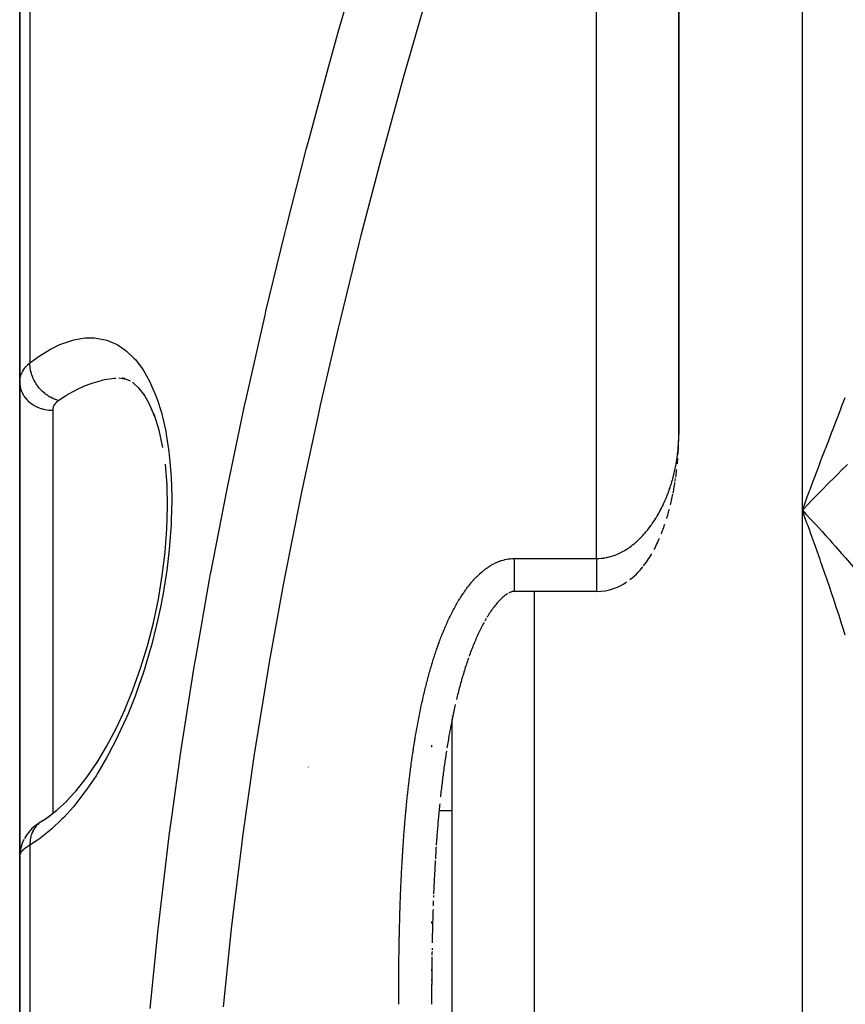
# Model space of a CAD drawing. Units: millimetres. Extents: x -280 to 470, y -298 to 298.
# Drawn here: x -49 to -29, y 222 to 246 of the extents above; entities that cross this region are included whole.
import ezdxf

# ---------------------------------------------------------------- set-up
doc = ezdxf.new("R2010")
doc.units = ezdxf.units.MM
doc.linetypes.add('DASHED', pattern=[9.652, 8.128, -1.524])
doc.layers.add('nevidi', color=4, linetype='DASHED')

msp = doc.modelspace()

# ---------------------------------------------------------------- linework, layer by layer
at = {"color": 2}
for p, q in [((-32.999, 298.031), (-32.999, 236.3)), ((-32.999, 298.031), (-32.999, 236.3)), ((-32.999, 236.3), (-32.999, 271.831)), ((-32.999, 236.3), (-32.999, 271.831)), ((-48.999, 247.163), (-48.999, 237.577)), ((-48.999, 237.577), (-48.999, 247.163)), ((-48.867, 245.694), (-48.866, 245.692)), ((-48.999, 226.082), (-48.999, 237.577)), ((-48.999, 237.577), (-48.999, 226.082)), ((-46.412, 237.639), (-46.594, 237.674)), ((-46.311, 237.596), (-46.502, 237.676)), ((-46.355, 237.627), (-46.358, 237.628)), ((-46.09, 237.413), (-46.26, 237.577)), ((-45.965, 237.247), (-46.115, 237.446)), ((-45.839, 237.023), (-45.979, 237.273)), ((-45.712, 236.719), (-45.853, 237.057)), ((-45.463, 235.575), (-45.463, 235.58)), ((-33.086, 235.171), (-33.077, 235.234)), ((-33.138, 234.878), (-33.131, 234.915)), ((-29.999, 234.461), (-29.906, 234.363)), ((-34.999, 232.489), (-36.999, 232.49)), ((-38.499, 229.548), (-38.499, 229.551)), ((-38.499, 229.548), (-38.499, 229.551)), ((-38.499, 229.463), (-38.499, 229.467)), ((-38.499, 229.463), (-38.499, 229.467)), ((-38.499, 213.031), (-38.499, 229.394)), ((-38.499, 213.031), (-38.499, 229.394)), ((-38.999, 228.753), (-38.999, 228.712)), ((-38.999, 228.753), (-38.999, 228.712)), ((-38.999, 228.753), (-38.999, 228.712)), ((-47.863, 227.395), (-47.59, 227.694)), ((-48.999, 227.18), (-48.999, 227.187)), ((-38.499, 227.165), (-38.819, 227.165)), ((-48.999, 226.058), (-48.999, 214.231)), ((-48.999, 214.231), (-48.999, 226.058)), ((-38.953, 225.107), (-38.955, 225.064)), ((-38.999, 224.471), (-38.999, 224.428)), ((-38.989, 223.826), (-38.989, 223.788)), ((-38.996, 223.414), (-38.996, 223.404)), ((-38.999, 223.319), (-38.999, 223.276)), ((-38.999, 223.062), (-38.999, 223.039)), ((-38.999, 222.891), (-38.999, 222.848)), ((-38.999, 222.806), (-38.999, 222.634)), ((-38.999, 222.549), (-38.999, 222.463))]:
    msp.add_line(p, q, dxfattribs=at)
for points in [[(-45.523, 235.985), (-45.616, 236.407), (-45.735, 236.793)], [(-33, 236.229), (-33, 236.257), (-33, 236.265), (-32.999, 236.293), (-32.999, 236.3)], [(-33.015, 235.828), (-33.012, 235.864), (-33.01, 235.9), (-33.008, 235.936), (-33.007, 235.972), (-33.005, 236.032)], [(-33.003, 236.068), (-33.002, 236.104), (-33.001, 236.14), (-33.001, 236.176), (-33, 236.212), (-33, 236.257)], [(-46.455, 229.597), (-46.25, 230.103), (-46.064, 230.628), (-45.899, 231.17), (-45.754, 231.732), (-45.633, 232.304), (-45.537, 232.875), (-45.467, 233.444), (-45.424, 234.009), (-45.409, 234.556), (-45.422, 235.08), (-45.463, 235.582)], [(-33.034, 235.586), (-33.03, 235.622), (-33.027, 235.658), (-33.024, 235.695), (-33.022, 235.731)], [(-33.072, 235.27), (-33.066, 235.307), (-33.061, 235.343), (-33.057, 235.379), (-33.052, 235.416), (-33.048, 235.452)], [(-33.136, 234.888), (-33.123, 234.951), (-33.116, 234.988), (-33.11, 235.025), (-33.103, 235.061), (-33.097, 235.098), (-33.092, 235.135)], [(-33.201, 234.592), (-33.192, 234.629), (-33.183, 234.666), (-33.174, 234.703), (-33.166, 234.74), (-33.158, 234.777), (-33.15, 234.814), (-33.143, 234.851)], [(-29.76, 234.712), (-29.855, 234.613), (-29.979, 234.482), (-29.999, 234.461)], [(-33.291, 234.264), (-33.28, 234.302), (-33.268, 234.339), (-33.257, 234.377), (-33.247, 234.415), (-33.237, 234.452), (-33.227, 234.49)], [(-29.88, 234.134), (-29.927, 234.265), (-29.999, 234.461)], [(-33.422, 233.892), (-33.407, 233.93), (-33.392, 233.969), (-33.377, 234.007), (-33.363, 234.046), (-33.35, 234.084), (-33.337, 234.122)], [(-33.597, 233.512), (-33.576, 233.552), (-33.555, 233.591), (-33.536, 233.631), (-33.517, 233.67), (-33.499, 233.71), (-33.482, 233.749), (-33.465, 233.788)], [(-33.855, 233.111), (-33.821, 233.154), (-33.79, 233.197), (-33.76, 233.24), (-33.732, 233.282), (-33.705, 233.324), (-33.68, 233.365), (-33.656, 233.406)], [(-34.187, 232.778), (-34.129, 232.823), (-34.077, 232.869), (-34.029, 232.914), (-33.985, 232.958), (-33.945, 233.003), (-33.907, 233.046), (-33.872, 233.09)], [(-34.999, 232.49), (-34.891, 232.495), (-34.782, 232.509), (-34.678, 232.532), (-34.58, 232.562), (-34.49, 232.597), (-34.408, 232.636), (-34.334, 232.678), (-34.266, 232.721)], [(-36.999, 232.49), (-36.999, 232.49), (-37.007, 232.49), (-37.015, 232.49), (-37.023, 232.489), (-37.032, 232.488), (-37.041, 232.486), (-37.051, 232.483), (-37.061, 232.48), (-37.073, 232.476), (-37.086, 232.472), (-37.099, 232.466), (-37.113, 232.46), (-37.128, 232.452)], [(-37.16, 232.433), (-37.176, 232.422), (-37.194, 232.41), (-37.211, 232.397), (-37.23, 232.383), (-37.248, 232.368), (-37.267, 232.351), (-37.287, 232.334), (-37.306, 232.316), (-37.326, 232.297), (-37.345, 232.277), (-37.365, 232.256), (-37.385, 232.235), (-37.405, 232.212), (-37.425, 232.189), (-37.444, 232.165), (-37.464, 232.141), (-37.484, 232.116), (-37.503, 232.09), (-37.523, 232.063), (-37.542, 232.036), (-37.562, 232.009), (-37.581, 231.981), (-37.6, 231.952), (-37.619, 231.923), (-37.637, 231.893), (-37.656, 231.863)], [(-37.727, 231.739), (-37.744, 231.707), (-37.761, 231.675), (-37.778, 231.642), (-37.795, 231.61), (-37.811, 231.577), (-37.828, 231.543), (-37.844, 231.51), (-37.86, 231.476), (-37.876, 231.442), (-37.891, 231.408), (-37.907, 231.373), (-37.922, 231.338), (-37.937, 231.303), (-37.952, 231.268), (-37.967, 231.233), (-37.982, 231.197), (-37.996, 231.162), (-38.01, 231.126), (-38.025, 231.09), (-38.039, 231.053), (-38.052, 231.017), (-38.066, 230.98), (-38.08, 230.944), (-38.093, 230.907)], [(-37.674, 231.833), (-37.692, 231.802), (-37.709, 231.771)], [(-38.106, 230.869), (-38.119, 230.832), (-38.131, 230.795), (-38.144, 230.757), (-38.156, 230.719), (-38.169, 230.682), (-38.181, 230.644), (-38.193, 230.605), (-38.205, 230.567), (-38.216, 230.529), (-38.228, 230.491), (-38.239, 230.452), (-38.251, 230.413), (-38.262, 230.375), (-38.273, 230.336), (-38.284, 230.297), (-38.295, 230.258), (-38.306, 230.219), (-38.316, 230.179), (-38.327, 230.14), (-38.337, 230.101), (-38.347, 230.061), (-38.358, 230.022), (-38.368, 229.982), (-38.378, 229.943), (-38.387, 229.903), (-38.397, 229.863)], [(-47.136, 228.312), (-46.891, 228.722), (-46.658, 229.162), (-46.438, 229.635)], [(-38.425, 229.744), (-38.434, 229.704), (-38.442, 229.664), (-38.451, 229.624), (-38.46, 229.584), (-38.468, 229.544), (-38.477, 229.504), (-38.485, 229.464), (-38.493, 229.424), (-38.502, 229.383), (-38.51, 229.343), (-38.518, 229.303), (-38.526, 229.262), (-38.533, 229.222), (-38.541, 229.182), (-38.549, 229.141), (-38.556, 229.101), (-38.564, 229.06), (-38.571, 229.02), (-38.578, 228.979), (-38.586, 228.939), (-38.593, 228.898), (-38.6, 228.857), (-38.607, 228.817), (-38.614, 228.776), (-38.621, 228.735), (-38.627, 228.694)], [(-38.64, 228.613), (-38.646, 228.572), (-38.652, 228.531), (-38.658, 228.49), (-38.664, 228.449), (-38.67, 228.408), (-38.676, 228.367), (-38.682, 228.326), (-38.688, 228.285), (-38.694, 228.244), (-38.699, 228.203), (-38.705, 228.161), (-38.71, 228.12), (-38.716, 228.079), (-38.721, 228.038), (-38.726, 227.997), (-38.732, 227.955), (-38.737, 227.914), (-38.742, 227.873), (-38.747, 227.831), (-38.752, 227.79), (-38.757, 227.749), (-38.762, 227.707), (-38.767, 227.666), (-38.772, 227.624), (-38.776, 227.583), (-38.781, 227.542), (-38.786, 227.5)], [(-47.63, 227.645), (-47.362, 227.986), (-47.117, 228.344)], [(-48.378, 226.959), (-48.094, 227.18), (-47.858, 227.4)], [(-38.803, 227.334), (-38.807, 227.292), (-38.811, 227.251), (-38.815, 227.209), (-38.819, 227.167), (-38.823, 227.126), (-38.826, 227.084), (-38.83, 227.042), (-38.834, 227), (-38.838, 226.959), (-38.841, 226.917), (-38.845, 226.875), (-38.849, 226.833), (-38.852, 226.791), (-38.856, 226.75), (-38.859, 226.708), (-38.862, 226.666), (-38.866, 226.624), (-38.869, 226.582), (-38.872, 226.54), (-38.876, 226.498), (-38.879, 226.456), (-38.882, 226.414), (-38.885, 226.372), (-38.888, 226.33)], [(-48.502, 226.885), (-48.325, 227.001), (-48.098, 227.176)], [(-48.562, 226.844), (-48.601, 226.816), (-48.635, 226.789), (-48.701, 226.729), (-48.731, 226.701), (-48.755, 226.673), (-48.814, 226.602), (-48.834, 226.573), (-48.883, 226.494)], [(-48.444, 226.921), (-48.454, 226.916), (-48.46, 226.912), (-48.48, 226.9)], [(-48.898, 226.465), (-48.938, 226.379), (-48.966, 226.289), (-48.975, 226.26), (-48.992, 226.166), (-48.995, 226.14)], [(-38.891, 226.288), (-38.893, 226.246), (-38.896, 226.204), (-38.899, 226.162), (-38.901, 226.12), (-38.904, 226.078), (-38.906, 226.036), (-38.909, 225.994)], [(-48.999, 226.058), (-48.995, 226.14), (-48.994, 226.149), (-48.992, 226.162)], [(-38.911, 225.952), (-38.914, 225.91), (-38.916, 225.867), (-38.919, 225.825), (-38.921, 225.783), (-38.923, 225.741), (-38.925, 225.699), (-38.928, 225.657), (-38.93, 225.614), (-38.932, 225.572), (-38.934, 225.53), (-38.936, 225.488), (-38.938, 225.445), (-38.94, 225.403), (-38.942, 225.361), (-38.944, 225.318), (-38.946, 225.276), (-38.948, 225.234), (-38.95, 225.191), (-38.952, 225.149)], [(-38.958, 224.98), (-38.96, 224.937), (-38.961, 224.895), (-38.962, 224.852)], [(-38.965, 224.767), (-38.967, 224.725), (-38.968, 224.682), (-38.969, 224.64), (-38.971, 224.597), (-38.972, 224.555), (-38.973, 224.512), (-38.974, 224.47), (-38.975, 224.427), (-38.977, 224.385), (-38.978, 224.342), (-38.979, 224.3), (-38.98, 224.257), (-38.981, 224.215), (-38.982, 224.172), (-38.983, 224.129), (-38.984, 224.087), (-38.985, 224.044), (-38.986, 224.002), (-38.987, 223.959)], [(-38.992, 223.618), (-38.992, 223.575), (-38.993, 223.532), (-38.993, 223.49), (-38.994, 223.447), (-38.994, 223.404), (-38.995, 223.362), (-38.995, 223.319), (-38.996, 223.276), (-38.996, 223.233), (-38.997, 223.191), (-38.997, 223.148), (-38.997, 223.105), (-38.998, 223.062), (-38.998, 223.02), (-38.998, 222.977), (-38.999, 222.934), (-38.999, 222.891), (-38.999, 222.848), (-38.999, 222.806), (-38.999, 222.773)], [(-38.99, 223.746), (-38.991, 223.703), (-38.991, 223.66)], [(-38.996, 223.362), (-38.996, 223.329), (-38.996, 223.319), (-38.997, 223.286), (-38.997, 223.276), (-38.997, 223.244), (-38.997, 223.233), (-38.997, 223.201), (-38.997, 223.191), (-38.997, 223.158), (-38.998, 223.148), (-38.998, 223.139)], [(-38.998, 223.115), (-38.998, 223.105), (-38.998, 223.073), (-38.998, 223.062), (-38.998, 223.03), (-38.998, 223.02), (-38.998, 222.987), (-38.998, 222.977), (-38.998, 222.944), (-38.999, 222.934), (-38.999, 222.901), (-38.999, 222.891), (-38.999, 222.859), (-38.999, 222.848), (-38.999, 222.816), (-38.999, 222.806), (-38.999, 222.773), (-38.999, 222.763), (-38.999, 222.73), (-38.999, 222.72), (-38.999, 222.687), (-38.999, 222.677), (-38.999, 222.645), (-38.999, 222.635), (-38.999, 222.602), (-38.999, 222.592), (-38.999, 222.559), (-38.999, 222.549), (-38.999, 222.516), (-38.999, 222.506), (-38.999, 222.473), (-38.999, 222.463)]]:
    msp.add_lwpolyline(points, dxfattribs=at)
msp.add_arc((-48.499, 246.031), 0.5, 222.4851, 222.7565, dxfattribs=at)
at = {"layer": 'nevidi', "color": 7, "linetype": 'Continuous'}
for p, q in [((-34.999, 233.289), (-34.999, 298.031)), ((-29.999, 234.461), (-29.999, 264.768)), ((-48.75, 247.06), (-48.75, 238.042)), ((-48.199, 236.89), (-48.199, 232.165)), ((-29.999, 213.031), (-29.999, 234.461)), ((-36.999, 233.289), (-34.999, 233.289)), ((-36.499, 213.031), (-36.499, 232.49)), ((-48.199, 232.165), (-48.199, 227.098)), ((-41.999, 228.227), (-41.999, 228.225)), ((-48.502, 226.885), (-48.523, 226.869)), ((-48.75, 226.328), (-48.75, 215.307))]:
    msp.add_line(p, q, dxfattribs=at)
for points in [[(-45.832, 222.363), (-45.64, 224.288), (-45.617, 224.494), (-45.387, 226.416), (-45.361, 226.622), (-45.302, 227.067), (-45.094, 228.541), (-45.063, 228.746), (-44.761, 230.662), (-44.727, 230.867), (-44.39, 232.78), (-44.364, 232.923), (-44.352, 232.985), (-43.983, 234.894), (-43.942, 235.098), (-43.541, 237.001), (-43.497, 237.204), (-43.068, 239.097), (-43.044, 239.2), (-43.021, 239.299), (-42.565, 241.181), (-42.515, 241.382), (-42.035, 243.253), (-41.982, 243.452), (-41.478, 245.314), (-41.423, 245.512), (-41.265, 246.078), (-40.897, 247.364)], [(-39.089, 247.048), (-39.616, 245.217), (-39.672, 245.02), (-40.178, 243.182), (-40.231, 242.984), (-40.714, 241.135), (-40.764, 240.938), (-41.222, 239.082), (-41.27, 238.882), (-41.701, 237.016), (-41.746, 236.815), (-42.149, 234.94), (-42.191, 234.738), (-42.563, 232.858), (-42.601, 232.655), (-42.941, 230.772), (-42.976, 230.568), (-43.282, 228.682), (-43.312, 228.48), (-43.582, 226.593), (-43.61, 226.39), (-43.843, 224.501), (-43.866, 224.297), (-44.062, 222.405)], [(-48.75, 238.042), (-48.618, 238.141), (-48.567, 238.178), (-48.32, 238.335), (-48.269, 238.364), (-48.026, 238.485), (-47.975, 238.506), (-47.737, 238.587), (-47.689, 238.6), (-47.458, 238.642), (-47.411, 238.647), (-47.187, 238.648), (-47.141, 238.644), (-46.925, 238.604), (-46.881, 238.591), (-46.677, 238.508), (-46.635, 238.487), (-46.444, 238.361), (-46.405, 238.33), (-46.226, 238.16), (-46.19, 238.12), (-46.026, 237.906), (-45.994, 237.857), (-45.848, 237.601), (-45.82, 237.543), (-45.692, 237.244), (-45.668, 237.177), (-45.661, 237.158), (-45.56, 236.837), (-45.54, 236.762), (-45.455, 236.386), (-45.44, 236.305), (-45.378, 235.893), (-45.367, 235.805), (-45.329, 235.361), (-45.324, 235.266), (-45.31, 234.802), (-45.31, 234.703), (-45.321, 234.219), (-45.326, 234.116), (-45.362, 233.613), (-45.372, 233.509), (-45.431, 233.003), (-45.446, 232.898), (-45.528, 232.392), (-45.548, 232.287), (-45.568, 232.18), (-45.652, 231.781), (-45.676, 231.676), (-45.802, 231.18), (-45.83, 231.078), (-45.972, 230.601), (-46.004, 230.502), (-46.164, 230.041), (-46.199, 229.948), (-46.376, 229.504), (-46.414, 229.415), (-46.605, 228.996), (-46.646, 228.912), (-46.848, 228.524), (-46.891, 228.447), (-47.102, 228.088), (-47.147, 228.016), (-47.37, 227.686), (-47.417, 227.621), (-47.648, 227.322), (-47.696, 227.263), (-47.932, 227), (-47.982, 226.949), (-48.222, 226.721), (-48.272, 226.677), (-48.516, 226.484), (-48.567, 226.447), (-48.75, 226.328)], [(-48.999, 237.577), (-48.997, 237.621), (-48.997, 237.629), (-48.989, 237.678), (-48.988, 237.686), (-48.981, 237.712), (-48.975, 237.733), (-48.972, 237.741), (-48.953, 237.788), (-48.95, 237.795), (-48.926, 237.841), (-48.926, 237.841), (-48.922, 237.849), (-48.892, 237.893), (-48.887, 237.9), (-48.852, 237.944), (-48.846, 237.951), (-48.836, 237.962), (-48.805, 237.993), (-48.798, 238), (-48.753, 238.04), (-48.75, 238.042)], [(-48.05, 237.128), (-48.066, 237.132), (-48.11, 237.145), (-48.117, 237.148), (-48.126, 237.151), (-48.137, 237.155), (-48.181, 237.172), (-48.205, 237.183), (-48.208, 237.185), (-48.213, 237.187), (-48.251, 237.206), (-48.277, 237.221), (-48.29, 237.229), (-48.298, 237.234), (-48.318, 237.247), (-48.344, 237.265), (-48.371, 237.285), (-48.378, 237.29), (-48.383, 237.294), (-48.407, 237.314), (-48.445, 237.347), (-48.447, 237.349), (-48.454, 237.356), (-48.467, 237.369), (-48.502, 237.406), (-48.516, 237.422), (-48.523, 237.429), (-48.523, 237.43), (-48.554, 237.469), (-48.573, 237.494), (-48.578, 237.501), (-48.584, 237.509), (-48.602, 237.536), (-48.618, 237.563), (-48.632, 237.586), (-48.637, 237.595), (-48.643, 237.606), (-48.657, 237.634), (-48.677, 237.676), (-48.678, 237.679), (-48.68, 237.685), (-48.69, 237.708), (-48.707, 237.753), (-48.711, 237.768), (-48.714, 237.777), (-48.716, 237.783), (-48.728, 237.829), (-48.735, 237.859), (-48.735, 237.861), (-48.737, 237.87), (-48.743, 237.905), (-48.746, 237.935), (-48.748, 237.954), (-48.749, 237.963), (-48.75, 237.981), (-48.751, 238.01), (-48.75, 238.042)], [(-48.999, 237.577), (-48.996, 237.512), (-48.995, 237.504), (-48.992, 237.485), (-48.98, 237.428), (-48.978, 237.42), (-48.971, 237.394), (-48.953, 237.347), (-48.95, 237.339), (-48.935, 237.307), (-48.915, 237.269), (-48.91, 237.261), (-48.887, 237.225), (-48.865, 237.195), (-48.86, 237.189), (-48.826, 237.149), (-48.805, 237.128), (-48.799, 237.122), (-48.754, 237.081), (-48.736, 237.067), (-48.729, 237.062), (-48.671, 237.022), (-48.659, 237.014), (-48.651, 237.01), (-48.581, 236.973), (-48.575, 236.97), (-48.567, 236.966), (-48.485, 236.935), (-48.483, 236.934), (-48.476, 236.932), (-48.391, 236.909), (-48.381, 236.908), (-48.38, 236.907), (-48.294, 236.894), (-48.284, 236.893), (-48.274, 236.893), (-48.199, 236.89)], [(-46.663, 237.663), (-46.71, 237.66), (-46.94, 237.628), (-46.988, 237.618), (-46.994, 237.617), (-47.225, 237.552), (-47.275, 237.535), (-47.433, 237.473), (-47.518, 237.435), (-47.569, 237.411), (-47.815, 237.278), (-47.866, 237.247), (-47.886, 237.235), (-48.05, 237.128)], [(-48.05, 237.128), (-48.075, 237.111), (-48.079, 237.107), (-48.103, 237.086), (-48.107, 237.083), (-48.129, 237.061), (-48.132, 237.058), (-48.15, 237.035), (-48.153, 237.031), (-48.168, 237.008), (-48.17, 237.004), (-48.181, 236.98), (-48.183, 236.976), (-48.191, 236.951), (-48.192, 236.947), (-48.197, 236.921), (-48.198, 236.917), (-48.199, 236.909), (-48.199, 236.891), (-48.199, 236.89)], [(-29.999, 234.461), (-29.951, 234.591), (-29.88, 234.785), (-29.833, 234.909), (-29.832, 234.914), (-29.812, 234.967), (-29.76, 235.105), (-29.713, 235.232), (-29.641, 235.421), (-29.594, 235.546), (-29.547, 235.669), (-29.523, 235.732), (-29.476, 235.855), (-29.406, 236.039), (-29.359, 236.159), (-29.29, 236.339), (-29.29, 236.34), (-29.244, 236.458), (-29.176, 236.635), (-29.132, 236.75), (-29.065, 236.923), (-29.046, 236.971), (-29.021, 237.036), (-28.956, 237.204)], [(-33.236, 234.939), (-33.233, 234.948), (-33.223, 234.975), (-33.221, 234.983), (-33.211, 235.01), (-33.209, 235.018), (-33.2, 235.045), (-33.197, 235.054), (-33.188, 235.081), (-33.186, 235.089), (-33.177, 235.116), (-33.175, 235.125), (-33.167, 235.152), (-33.164, 235.16), (-33.159, 235.177), (-33.156, 235.187), (-33.154, 235.195), (-33.146, 235.222), (-33.144, 235.231), (-33.137, 235.258), (-33.135, 235.266), (-33.128, 235.293), (-33.125, 235.302), (-33.119, 235.329), (-33.117, 235.337), (-33.11, 235.364), (-33.108, 235.373), (-33.102, 235.4), (-33.1, 235.408), (-33.094, 235.436), (-33.092, 235.444), (-33.086, 235.471), (-33.084, 235.479), (-33.079, 235.507), (-33.077, 235.515), (-33.072, 235.542), (-33.071, 235.547), (-33.07, 235.551), (-33.065, 235.578), (-33.064, 235.586), (-33.059, 235.613), (-33.057, 235.622), (-33.053, 235.649), (-33.052, 235.657), (-33.047, 235.685), (-33.046, 235.693), (-33.042, 235.72), (-33.041, 235.729), (-33.037, 235.756), (-33.036, 235.764), (-33.032, 235.792), (-33.031, 235.8), (-33.028, 235.827), (-33.027, 235.836), (-33.024, 235.863), (-33.023, 235.871), (-33.02, 235.899), (-33.019, 235.907), (-33.017, 235.923), (-33.016, 235.934), (-33.016, 235.943), (-33.013, 235.97), (-33.013, 235.979), (-33.01, 236.006), (-33.01, 236.015), (-33.008, 236.042), (-33.007, 236.05), (-33.006, 236.078), (-33.005, 236.086), (-33.004, 236.113), (-33.003, 236.122), (-33.002, 236.149), (-33.002, 236.158)], [(-33.001, 236.185), (-33.001, 236.194), (-33, 236.221), (-33, 236.229)], [(-28.904, 235.57), (-29.046, 235.432), (-29.14, 235.339), (-29.283, 235.197), (-29.297, 235.183), (-29.377, 235.102), (-29.521, 234.957), (-29.616, 234.86), (-29.76, 234.712)], [(-34.999, 233.289), (-34.951, 233.29), (-34.936, 233.291), (-34.886, 233.295), (-34.871, 233.296), (-34.822, 233.302), (-34.812, 233.304), (-34.807, 233.305), (-34.759, 233.313), (-34.744, 233.316), (-34.698, 233.327), (-34.683, 233.331), (-34.638, 233.343), (-34.625, 233.347), (-34.581, 233.362), (-34.568, 233.366), (-34.547, 233.374), (-34.526, 233.382), (-34.513, 233.387), (-34.473, 233.404), (-34.461, 233.41), (-34.423, 233.428), (-34.411, 233.433), (-34.374, 233.453), (-34.363, 233.459), (-34.327, 233.478), (-34.317, 233.485), (-34.29, 233.501), (-34.283, 233.505), (-34.272, 233.512), (-34.239, 233.533), (-34.229, 233.54), (-34.198, 233.561), (-34.188, 233.568), (-34.158, 233.59), (-34.149, 233.597), (-34.119, 233.62), (-34.11, 233.627), (-34.082, 233.65), (-34.073, 233.657), (-34.046, 233.68), (-34.045, 233.681), (-34.037, 233.688), (-34.011, 233.712), (-34.002, 233.719), (-33.977, 233.743), (-33.969, 233.751), (-33.944, 233.775), (-33.936, 233.783), (-33.912, 233.807), (-33.905, 233.815), (-33.881, 233.839), (-33.874, 233.847), (-33.852, 233.872), (-33.845, 233.879), (-33.823, 233.904), (-33.819, 233.908), (-33.816, 233.912), (-33.795, 233.937), (-33.788, 233.945), (-33.767, 233.97), (-33.761, 233.978), (-33.741, 234.003), (-33.735, 234.011), (-33.715, 234.037), (-33.709, 234.044), (-33.69, 234.07), (-33.684, 234.078), (-33.666, 234.104), (-33.66, 234.112), (-33.642, 234.137), (-33.637, 234.145), (-33.619, 234.171), (-33.614, 234.179), (-33.614, 234.179), (-33.596, 234.205), (-33.591, 234.213), (-33.574, 234.24), (-33.569, 234.248), (-33.553, 234.274), (-33.548, 234.282), (-33.532, 234.308), (-33.527, 234.317), (-33.511, 234.343), (-33.507, 234.351), (-33.492, 234.378), (-33.487, 234.386), (-33.472, 234.412), (-33.468, 234.421), (-33.453, 234.447), (-33.449, 234.455), (-33.435, 234.482), (-33.433, 234.485), (-33.431, 234.49), (-33.417, 234.517), (-33.413, 234.525), (-33.399, 234.552), (-33.395, 234.56), (-33.382, 234.587), (-33.378, 234.595), (-33.366, 234.622), (-33.362, 234.631), (-33.35, 234.657), (-33.346, 234.666), (-33.334, 234.693), (-33.33, 234.701), (-33.319, 234.728), (-33.315, 234.736), (-33.304, 234.763), (-33.3, 234.771), (-33.29, 234.798), (-33.286, 234.807), (-33.281, 234.82), (-33.276, 234.834), (-33.272, 234.842), (-33.262, 234.869), (-33.259, 234.877), (-33.249, 234.904), (-33.246, 234.912), (-33.236, 234.939)], [(-29.906, 234.363), (-29.759, 234.206), (-29.667, 234.105), (-29.521, 233.946), (-29.429, 233.845), (-29.336, 233.743), (-29.283, 233.683), (-29.192, 233.58), (-29.046, 233.414), (-28.955, 233.31), (-28.811, 233.143), (-28.721, 233.037), (-28.67, 232.976), (-28.58, 232.868), (-28.49, 232.76), (-28.353, 232.592), (-28.263, 232.481), (-28.131, 232.314), (-28.042, 232.201), (-28.038, 232.196), (-28.014, 232.165)], [(-28.956, 231.426), (-28.999, 231.563), (-29.046, 231.711), (-29.065, 231.769), (-29.109, 231.905), (-29.176, 232.111), (-29.221, 232.247), (-29.29, 232.453), (-29.29, 232.454), (-29.336, 232.588), (-29.405, 232.793), (-29.452, 232.928), (-29.523, 233.133), (-29.547, 233.202), (-29.57, 233.267), (-29.641, 233.469), (-29.688, 233.603), (-29.76, 233.803), (-29.808, 233.935), (-29.812, 233.946), (-29.861, 234.083), (-29.88, 234.134)], [(-38.202, 232.488), (-38.196, 232.496), (-38.177, 232.523), (-38.17, 232.532), (-38.151, 232.559), (-38.145, 232.567), (-38.125, 232.594), (-38.118, 232.602), (-38.098, 232.628), (-38.091, 232.637), (-38.071, 232.663), (-38.064, 232.671), (-38.043, 232.696), (-38.036, 232.704), (-38.015, 232.73), (-38.008, 232.737), (-37.986, 232.762), (-37.979, 232.77), (-37.956, 232.795), (-37.949, 232.802), (-37.926, 232.826), (-37.919, 232.834), (-37.896, 232.858), (-37.888, 232.865), (-37.864, 232.888), (-37.857, 232.896), (-37.832, 232.918), (-37.825, 232.926), (-37.8, 232.948), (-37.792, 232.955), (-37.766, 232.977), (-37.758, 232.983), (-37.732, 233.004), (-37.724, 233.011), (-37.697, 233.031), (-37.689, 233.038), (-37.662, 233.057), (-37.654, 233.063), (-37.626, 233.082), (-37.617, 233.088), (-37.589, 233.106), (-37.581, 233.112), (-37.552, 233.129), (-37.543, 233.134), (-37.514, 233.151), (-37.505, 233.156), (-37.475, 233.171), (-37.466, 233.176), (-37.435, 233.19), (-37.426, 233.194), (-37.395, 233.208), (-37.385, 233.212), (-37.354, 233.224), (-37.344, 233.227), (-37.312, 233.238), (-37.302, 233.242), (-37.27, 233.251), (-37.26, 233.254), (-37.228, 233.262), (-37.218, 233.265), (-37.185, 233.272), (-37.175, 233.273), (-37.142, 233.279), (-37.132, 233.28), (-37.098, 233.284), (-37.088, 233.285), (-37.054, 233.288), (-37.044, 233.288), (-37.01, 233.289), (-37, 233.289), (-36.999, 233.289)], [(-36.999, 233.289), (-36.999, 233.27), (-36.999, 233.211), (-36.999, 233.21), (-36.999, 233.167), (-36.999, 233.109), (-36.999, 233.108), (-36.999, 233.067), (-36.999, 233.01), (-36.999, 233.009), (-36.999, 232.97), (-36.999, 232.915), (-36.999, 232.915), (-36.999, 232.878), (-36.999, 232.827), (-36.999, 232.826), (-36.999, 232.793), (-36.999, 232.746), (-36.999, 232.746), (-36.999, 232.717), (-36.999, 232.675), (-36.999, 232.675), (-36.999, 232.65), (-36.999, 232.614), (-36.999, 232.614), (-36.999, 232.594), (-36.999, 232.565), (-36.999, 232.564), (-36.999, 232.549), (-36.999, 232.527), (-36.999, 232.527), (-36.999, 232.516), (-36.999, 232.502), (-36.999, 232.502), (-36.999, 232.496), (-36.999, 232.49), (-36.999, 232.49)], [(-34.999, 233.289), (-34.999, 233.27), (-34.999, 233.214), (-34.999, 233.21), (-34.999, 233.167), (-34.999, 233.111), (-34.999, 233.108), (-34.999, 233.067), (-34.999, 233.012), (-34.999, 233.009), (-34.999, 232.97), (-34.999, 232.917), (-34.999, 232.914), (-34.999, 232.878), (-34.999, 232.829), (-34.999, 232.826), (-34.999, 232.793), (-34.999, 232.748), (-34.999, 232.746), (-34.999, 232.717), (-34.999, 232.677), (-34.999, 232.675), (-34.999, 232.65), (-34.999, 232.615), (-34.999, 232.614), (-34.999, 232.593), (-34.999, 232.565), (-34.999, 232.564), (-34.999, 232.548), (-34.999, 232.527)], [(-39.164, 230.091), (-39.156, 230.124), (-39.154, 230.134), (-39.146, 230.166), (-39.143, 230.176), (-39.135, 230.208), (-39.133, 230.218), (-39.125, 230.25), (-39.122, 230.26), (-39.114, 230.292), (-39.111, 230.302), (-39.103, 230.334), (-39.1, 230.344), (-39.092, 230.376), (-39.089, 230.386), (-39.08, 230.418), (-39.078, 230.428), (-39.069, 230.46), (-39.066, 230.47), (-39.057, 230.502), (-39.055, 230.512), (-39.046, 230.544), (-39.043, 230.554), (-39.034, 230.586), (-39.031, 230.596), (-39.022, 230.627), (-39.019, 230.637), (-39.009, 230.669), (-39.006, 230.679), (-38.997, 230.711), (-38.994, 230.721), (-38.984, 230.752), (-38.981, 230.762), (-38.972, 230.794), (-38.969, 230.804), (-38.959, 230.836), (-38.956, 230.845), (-38.946, 230.877), (-38.943, 230.887), (-38.932, 230.918), (-38.929, 230.928), (-38.919, 230.96), (-38.916, 230.969), (-38.905, 231.001), (-38.902, 231.011), (-38.891, 231.042), (-38.888, 231.052), (-38.877, 231.083), (-38.874, 231.093), (-38.863, 231.124), (-38.86, 231.134), (-38.849, 231.165), (-38.845, 231.175), (-38.834, 231.206), (-38.831, 231.215), (-38.819, 231.246), (-38.816, 231.256), (-38.804, 231.287), (-38.801, 231.297), (-38.789, 231.328), (-38.786, 231.337), (-38.774, 231.368), (-38.77, 231.378), (-38.758, 231.409), (-38.754, 231.418), (-38.742, 231.449), (-38.738, 231.458), (-38.726, 231.489), (-38.722, 231.498), (-38.71, 231.529), (-38.706, 231.538), (-38.693, 231.569), (-38.689, 231.578), (-38.676, 231.609), (-38.672, 231.618), (-38.659, 231.649), (-38.655, 231.658), (-38.642, 231.688), (-38.638, 231.698), (-38.624, 231.728), (-38.62, 231.737), (-38.606, 231.767), (-38.602, 231.776), (-38.588, 231.806), (-38.584, 231.816), (-38.57, 231.846), (-38.565, 231.855), (-38.551, 231.885), (-38.546, 231.894), (-38.532, 231.924), (-38.527, 231.933), (-38.512, 231.962), (-38.508, 231.972), (-38.493, 232.001), (-38.488, 232.01), (-38.473, 232.039), (-38.468, 232.049), (-38.452, 232.078), (-38.447, 232.087), (-38.431, 232.116), (-38.426, 232.125), (-38.41, 232.154), (-38.405, 232.163), (-38.389, 232.192), (-38.384, 232.201), (-38.367, 232.23), (-38.362, 232.239), (-38.345, 232.267), (-38.339, 232.276), (-38.322, 232.305), (-38.316, 232.314), (-38.299, 232.342), (-38.293, 232.351), (-38.275, 232.379), (-38.27, 232.387), (-38.251, 232.415), (-38.245, 232.424), (-38.227, 232.452), (-38.221, 232.46), (-38.202, 232.488)], [(-34.999, 232.526), (-34.999, 232.516), (-34.999, 232.502), (-34.999, 232.502), (-34.999, 232.496), (-34.999, 232.49), (-34.999, 232.49)], [(-39.581, 227.575), (-39.58, 227.585), (-39.577, 227.618), (-39.576, 227.628), (-39.572, 227.661), (-39.571, 227.671), (-39.567, 227.703), (-39.566, 227.714), (-39.563, 227.746), (-39.561, 227.756), (-39.558, 227.789), (-39.556, 227.799), (-39.553, 227.831), (-39.551, 227.842), (-39.548, 227.874), (-39.546, 227.884), (-39.543, 227.917), (-39.541, 227.927), (-39.537, 227.959), (-39.536, 227.97), (-39.532, 228.002), (-39.531, 228.012), (-39.527, 228.045), (-39.526, 228.055), (-39.521, 228.087), (-39.52, 228.098), (-39.516, 228.13), (-39.515, 228.14), (-39.51, 228.173), (-39.509, 228.183), (-39.505, 228.215), (-39.503, 228.226), (-39.499, 228.258), (-39.498, 228.268), (-39.493, 228.301), (-39.492, 228.311), (-39.487, 228.343), (-39.486, 228.353), (-39.482, 228.386), (-39.48, 228.396), (-39.476, 228.428), (-39.474, 228.439), (-39.469, 228.471), (-39.468, 228.481), (-39.463, 228.514), (-39.462, 228.524), (-39.457, 228.556), (-39.456, 228.566), (-39.451, 228.599), (-39.449, 228.609), (-39.444, 228.641), (-39.443, 228.651), (-39.438, 228.684), (-39.436, 228.694), (-39.431, 228.726), (-39.43, 228.736), (-39.425, 228.769), (-39.423, 228.779), (-39.418, 228.811), (-39.416, 228.821), (-39.411, 228.854), (-39.409, 228.864), (-39.404, 228.896), (-39.402, 228.906), (-39.397, 228.939), (-39.395, 228.949), (-39.39, 228.981), (-39.388, 228.991), (-39.383, 229.024), (-39.381, 229.034), (-39.375, 229.066), (-39.373, 229.076), (-39.368, 229.109), (-39.366, 229.119), (-39.36, 229.151), (-39.358, 229.161), (-39.353, 229.193), (-39.351, 229.203), (-39.345, 229.236), (-39.343, 229.246), (-39.337, 229.278), (-39.335, 229.288), (-39.329, 229.321), (-39.327, 229.331), (-39.321, 229.363), (-39.319, 229.373), (-39.313, 229.405), (-39.311, 229.415), (-39.305, 229.448), (-39.303, 229.458), (-39.296, 229.49), (-39.294, 229.5), (-39.288, 229.532), (-39.286, 229.542), (-39.279, 229.575), (-39.277, 229.585), (-39.27, 229.617), (-39.268, 229.627), (-39.262, 229.659), (-39.259, 229.669), (-39.253, 229.701), (-39.25, 229.711), (-39.244, 229.744), (-39.241, 229.754), (-39.234, 229.786), (-39.232, 229.796), (-39.225, 229.828), (-39.223, 229.838), (-39.216, 229.87), (-39.213, 229.88), (-39.206, 229.913), (-39.204, 229.923), (-39.196, 229.955), (-39.194, 229.965), (-39.187, 229.997), (-39.184, 230.007), (-39.177, 230.039), (-39.174, 230.049), (-39.166, 230.081), (-39.164, 230.091)], [(-39.757, 225.009), (-39.756, 225.042), (-39.756, 225.052), (-39.754, 225.085), (-39.754, 225.095), (-39.753, 225.128), (-39.752, 225.139), (-39.751, 225.171), (-39.751, 225.182), (-39.749, 225.214), (-39.749, 225.225), (-39.747, 225.258), (-39.747, 225.268), (-39.746, 225.301), (-39.745, 225.311), (-39.744, 225.344), (-39.743, 225.354), (-39.742, 225.387), (-39.741, 225.397), (-39.74, 225.43), (-39.739, 225.44), (-39.738, 225.473), (-39.737, 225.483), (-39.736, 225.516), (-39.735, 225.526), (-39.734, 225.559), (-39.733, 225.569), (-39.732, 225.602), (-39.731, 225.612), (-39.729, 225.645), (-39.729, 225.655), (-39.727, 225.688), (-39.727, 225.698), (-39.725, 225.731), (-39.724, 225.741), (-39.723, 225.774), (-39.722, 225.784), (-39.72, 225.817), (-39.72, 225.827), (-39.718, 225.86), (-39.717, 225.87), (-39.716, 225.903), (-39.715, 225.913), (-39.713, 225.946), (-39.712, 225.956), (-39.711, 225.989), (-39.71, 225.999), (-39.708, 226.032), (-39.707, 226.042), (-39.705, 226.075), (-39.705, 226.085), (-39.703, 226.118), (-39.702, 226.128), (-39.7, 226.161), (-39.699, 226.171), (-39.697, 226.204), (-39.697, 226.214), (-39.695, 226.247), (-39.694, 226.257), (-39.692, 226.29), (-39.691, 226.3), (-39.689, 226.333), (-39.688, 226.343), (-39.686, 226.375), (-39.685, 226.386), (-39.683, 226.418), (-39.682, 226.429), (-39.68, 226.461), (-39.679, 226.471), (-39.677, 226.504), (-39.676, 226.514), (-39.674, 226.547), (-39.673, 226.557), (-39.67, 226.59), (-39.67, 226.6), (-39.667, 226.633), (-39.666, 226.643), (-39.664, 226.676), (-39.663, 226.686), (-39.661, 226.719), (-39.66, 226.729), (-39.657, 226.762), (-39.656, 226.772), (-39.654, 226.805), (-39.653, 226.815), (-39.65, 226.847), (-39.649, 226.858), (-39.647, 226.89), (-39.646, 226.9), (-39.643, 226.933), (-39.642, 226.943), (-39.639, 226.976), (-39.638, 226.986), (-39.636, 227.019), (-39.635, 227.029), (-39.632, 227.062), (-39.631, 227.072), (-39.628, 227.105), (-39.627, 227.115), (-39.624, 227.147), (-39.623, 227.158), (-39.62, 227.19), (-39.619, 227.2), (-39.616, 227.233), (-39.615, 227.243), (-39.612, 227.276), (-39.611, 227.286), (-39.608, 227.319), (-39.607, 227.329), (-39.603, 227.361), (-39.602, 227.371), (-39.599, 227.404), (-39.598, 227.414), (-39.595, 227.447), (-39.594, 227.457), (-39.59, 227.49), (-39.589, 227.5), (-39.586, 227.532), (-39.585, 227.542), (-39.581, 227.575)], [(-48.529, 226.864), (-48.535, 226.86), (-48.554, 226.842), (-48.584, 226.812), (-48.584, 226.812), (-48.59, 226.806), (-48.601, 226.792), (-48.627, 226.759), (-48.637, 226.745), (-48.641, 226.739), (-48.643, 226.736), (-48.665, 226.7), (-48.678, 226.675), (-48.68, 226.67), (-48.684, 226.663), (-48.696, 226.636), (-48.706, 226.61), (-48.713, 226.589), (-48.716, 226.58), (-48.72, 226.567), (-48.728, 226.54), (-48.737, 226.501), (-48.738, 226.496), (-48.738, 226.492), (-48.742, 226.467), (-48.748, 226.421), (-48.749, 226.409), (-48.749, 226.4), (-48.75, 226.392), (-48.751, 226.344), (-48.75, 226.328)], [(-48.75, 226.328), (-48.791, 226.304), (-48.798, 226.3), (-48.836, 226.275), (-48.839, 226.273), (-48.845, 226.269), (-48.881, 226.242), (-48.886, 226.238), (-48.916, 226.211), (-48.921, 226.207), (-48.926, 226.201), (-48.946, 226.18), (-48.949, 226.176), (-48.969, 226.149), (-48.971, 226.145), (-48.981, 226.128), (-48.986, 226.119), (-48.987, 226.114), (-48.996, 226.088), (-48.997, 226.084), (-48.999, 226.059), (-48.999, 226.058)], [(-39.799, 222.463), (-39.799, 222.463), (-39.799, 222.496), (-39.799, 222.506), (-39.799, 222.539), (-39.799, 222.55), (-39.799, 222.582), (-39.799, 222.593), (-39.799, 222.626), (-39.799, 222.636), (-39.799, 222.669), (-39.799, 222.679), (-39.799, 222.712), (-39.799, 222.722), (-39.799, 222.755), (-39.799, 222.765), (-39.799, 222.798), (-39.799, 222.809), (-39.799, 222.842), (-39.799, 222.852), (-39.798, 222.885), (-39.798, 222.895), (-39.798, 222.928), (-39.798, 222.938), (-39.798, 222.971), (-39.798, 222.981), (-39.798, 223.014), (-39.798, 223.024), (-39.798, 223.057), (-39.797, 223.068), (-39.797, 223.101), (-39.797, 223.111), (-39.797, 223.144), (-39.797, 223.154), (-39.797, 223.187), (-39.797, 223.197), (-39.796, 223.23), (-39.796, 223.24), (-39.796, 223.273), (-39.796, 223.284), (-39.795, 223.316), (-39.795, 223.327), (-39.795, 223.36), (-39.795, 223.37), (-39.795, 223.403), (-39.794, 223.413), (-39.794, 223.446), (-39.794, 223.456), (-39.794, 223.489), (-39.793, 223.499), (-39.793, 223.532), (-39.793, 223.543), (-39.792, 223.575), (-39.792, 223.586), (-39.792, 223.619), (-39.792, 223.629), (-39.791, 223.662), (-39.791, 223.672), (-39.791, 223.705), (-39.79, 223.715), (-39.79, 223.748), (-39.79, 223.758), (-39.789, 223.791), (-39.789, 223.802), (-39.789, 223.835), (-39.788, 223.845), (-39.788, 223.878), (-39.788, 223.888), (-39.787, 223.921), (-39.787, 223.931), (-39.786, 223.964), (-39.786, 223.974), (-39.785, 224.007), (-39.785, 224.017), (-39.785, 224.05), (-39.784, 224.061), (-39.784, 224.094), (-39.783, 224.104), (-39.783, 224.137), (-39.782, 224.147), (-39.782, 224.18), (-39.782, 224.19), (-39.781, 224.223), (-39.781, 224.233), (-39.78, 224.266), (-39.78, 224.276), (-39.779, 224.309), (-39.778, 224.32), (-39.778, 224.352), (-39.777, 224.363), (-39.777, 224.396), (-39.776, 224.406), (-39.775, 224.439), (-39.775, 224.449), (-39.774, 224.482), (-39.774, 224.492), (-39.773, 224.525), (-39.773, 224.535), (-39.772, 224.568), (-39.771, 224.578), (-39.771, 224.611), (-39.77, 224.621), (-39.769, 224.654), (-39.769, 224.665), (-39.768, 224.697), (-39.768, 224.708), (-39.767, 224.74), (-39.766, 224.751), (-39.765, 224.784), (-39.765, 224.794), (-39.764, 224.827), (-39.763, 224.837), (-39.762, 224.87), (-39.762, 224.88), (-39.761, 224.913), (-39.76, 224.923), (-39.759, 224.956), (-39.759, 224.966), (-39.758, 224.999), (-39.757, 225.009)]]:
    msp.add_lwpolyline(points, dxfattribs=at)

doc.saveas('drawing.dxf')
